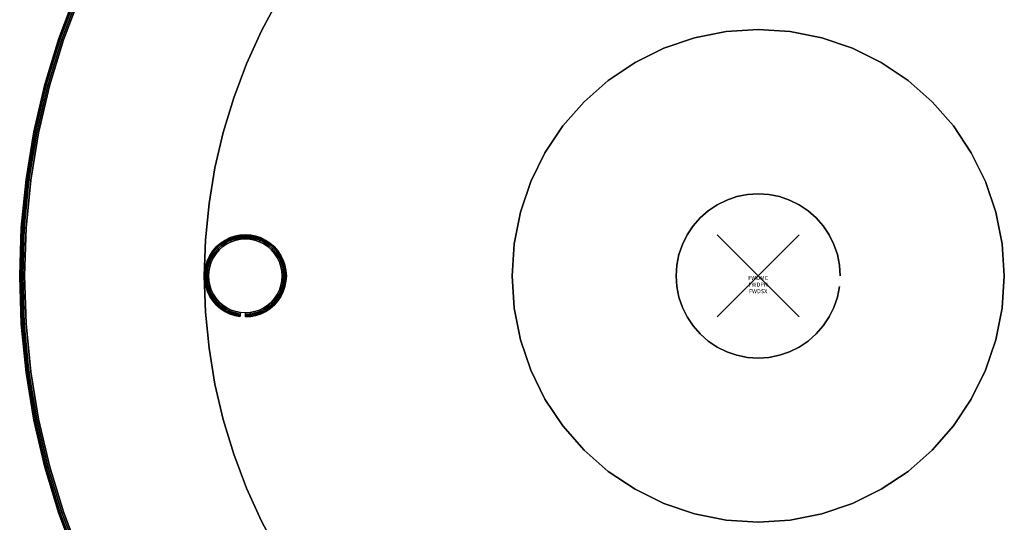
# Model space of a CAD drawing. Units: inches. Extents: x -18 to 18, y -18 to 18.
# Drawn here: x -18 to 6, y -6 to 6.2 of the extents above; entities that cross this region are included whole.
import ezdxf
from ezdxf.enums import TextEntityAlignment as Align

# ---------------------------------------------------------------- set-up
doc = ezdxf.new("R2010")
doc.units = ezdxf.units.IN
doc.header["$MEASUREMENT"] = 0
doc.header["$PDMODE"] = 3
doc.header["$PDSIZE"] = 1
for name, color, linetype in [('A-FURN-3-ATT', 7, 'Continuous'), ('A-FURN-3-NODE', 7, 'Continuous'), ('A-FURN-3-TABLE-LEG-GLIDE', 253, 'Continuous'), ('A-FURN-3-TABLE-LEG-MAIN', 253, 'Continuous'), ('A-FURN-3-TABLE-LEG-MAIN-SUPPORT', 253, 'Continuous'), ('A-FURN-3-TABLE-SURFACE-BOTTOM', 255, 'Continuous'), ('A-FURN-3-TABLE-SURFACE-EDGE', 255, 'Continuous'), ('A-FURN-3-TABLE-SURFACE-TOP-HPL_TFL', 255, 'Continuous')]:
    doc.layers.add(name, color=color, linetype=linetype)
doc.styles.get("Standard").update_dxf_attribs({"font": 'arial.ttf'})

msp = doc.modelspace()

# ---------------------------------------------------------------- linework, layer by layer
at = {"layer": 'A-FURN-3-NODE'}
msp.add_point((0, 0), dxfattribs=at)
at = {"layer": 'A-FURN-3-TABLE-LEG-GLIDE'}
for points, invisible_edges in [([(-12.05, 0.779), (-11.952, 0.714), (-13.048, 0.714), (-12.95, 0.779)], 10), ([(-12.156, 0.831), (-12.05, 0.779), (-12.95, 0.779), (-12.844, 0.831)], 10), ([(-12.267, 0.869), (-12.156, 0.831), (-12.844, 0.831), (-12.733, 0.869)], 10), ([(-12.383, 0.892), (-12.267, 0.869), (-12.733, 0.869), (-12.617, 0.892)], 10), ([(-12.5, 0.9), (-12.383, 0.892), (-12.617, 0.892), (-12.5, 0.9)], 2), ([(-11.786, 0.548), (-11.721, 0.45), (-13.279, 0.45), (-13.214, 0.548)], 10), ([(-11.864, 0.636), (-11.786, 0.548), (-13.214, 0.548), (-13.136, 0.636)], 10), ([(-11.952, 0.714), (-11.864, 0.636), (-13.136, 0.636), (-13.048, 0.714)], 10), ([(-11.669, 0.344), (-11.631, 0.233), (-13.369, 0.233), (-13.331, 0.344)], 10), ([(-11.721, 0.45), (-11.669, 0.344), (-13.331, 0.344), (-13.279, 0.45)], 10), ([(-11.608, 0.117), (-11.6, 0), (-13.4, 0), (-13.392, 0.117)], 10), ([(-11.6, 0), (-11.608, -0.117), (-13.392, -0.117), (-13.4, 0)], 10), ([(-11.631, 0.233), (-11.608, 0.117), (-13.392, 0.117), (-13.369, 0.233)], 10), ([(-11.608, -0.117), (-11.631, -0.233), (-13.369, -0.233), (-13.392, -0.117)], 10), ([(-11.631, -0.233), (-11.669, -0.344), (-13.331, -0.344), (-13.369, -0.233)], 10), ([(-11.669, -0.344), (-11.721, -0.45), (-13.279, -0.45), (-13.331, -0.344)], 10), ([(-11.721, -0.45), (-11.786, -0.548), (-13.214, -0.548), (-13.279, -0.45)], 10), ([(-11.786, -0.548), (-11.864, -0.636), (-13.136, -0.636), (-13.214, -0.548)], 10), ([(-11.864, -0.636), (-11.952, -0.714), (-13.048, -0.714), (-13.136, -0.636)], 10), ([(-11.952, -0.714), (-12.05, -0.779), (-12.95, -0.779), (-13.048, -0.714)], 10), ([(-12.05, -0.779), (-12.156, -0.831), (-12.844, -0.831), (-12.95, -0.779)], 10), ([(-12.156, -0.831), (-12.267, -0.869), (-12.733, -0.869), (-12.844, -0.831)], 10), ([(-12.267, -0.869), (-12.383, -0.892), (-12.617, -0.892), (-12.733, -0.869)], 10), ([(-12.383, -0.892), (-12.5, -0.9), (-12.5, -0.9), (-12.617, -0.892)], 8)]:
    msp.add_3dface(points, dxfattribs=dict(at, invisible_edges=invisible_edges))
at = {"layer": 'A-FURN-3-TABLE-LEG-MAIN'}
for points, invisible_edges in [([(12.108, 5.971, 0.209), (-12.108, 5.971, 0.209), (-11.691, 6.75, 0.209), (11.691, 6.75, 0.209)], 5), ([(-11.691, 6.75, 0.584), (-12.108, 5.971, 0.584), (12.108, 5.971, 0.584), (11.691, 6.75, 0.584)], 10), ([(12.472, 5.166, 0.209), (-12.472, 5.166, 0.209), (-12.108, 5.971, 0.209), (12.108, 5.971, 0.209)], 5), ([(-12.108, 5.971, 0.584), (-12.472, 5.166, 0.584), (12.472, 5.166, 0.584), (12.108, 5.971, 0.584)], 10), ([(12.784, 4.339, 0.209), (-12.784, 4.339, 0.209), (-12.472, 5.166, 0.209), (12.472, 5.166, 0.209)], 5), ([(-12.472, 5.166, 0.584), (-12.784, 4.339, 0.584), (12.784, 4.339, 0.584), (12.472, 5.166, 0.584)], 10), ([(13.04, 3.494, 0.209), (-13.04, 3.494, 0.209), (-12.784, 4.339, 0.209), (12.784, 4.339, 0.209)], 5), ([(-12.784, 4.339, 0.584), (-13.04, 3.494, 0.584), (13.04, 3.494, 0.584), (12.784, 4.339, 0.584)], 10), ([(13.241, 2.634, 0.209), (-13.241, 2.634, 0.209), (-13.04, 3.494, 0.209), (13.04, 3.494, 0.209)], 5), ([(-13.04, 3.494, 0.584), (-13.241, 2.634, 0.584), (13.241, 2.634, 0.584), (13.04, 3.494, 0.584)], 10), ([(13.385, 1.762, 0.209), (-13.385, 1.762, 0.209), (-13.241, 2.634, 0.209), (13.241, 2.634, 0.209)], 5), ([(-13.241, 2.634, 0.584), (-13.385, 1.762, 0.584), (13.385, 1.762, 0.584), (13.241, 2.634, 0.584)], 10), ([(13.471, 0.883, 0.209), (-13.471, 0.883, 0.209), (-13.385, 1.762, 0.209), (13.385, 1.762, 0.209)], 5), ([(-13.385, 1.762, 0.584), (-13.471, 0.883, 0.584), (13.471, 0.883, 0.584), (13.385, 1.762, 0.584)], 10), ([(13.5, 0, 0.209), (-13.5, 0, 0.209), (-13.471, 0.883, 0.209), (13.471, 0.883, 0.209)], 5), ([(-13.471, 0.883, 0.584), (-13.5, 0, 0.584), (13.5, 0, 0.584), (13.471, 0.883, 0.584)], 10), ([(13.471, -0.883, 0.209), (-13.471, -0.883, 0.209), (-13.5, 0, 0.209), (13.5, 0, 0.209)], 5), ([(-13.5, 0, 0.584), (-13.471, -0.883, 0.584), (13.471, -0.883, 0.584), (13.5, 0, 0.584)], 10), ([(13.385, -1.762, 0.209), (-13.385, -1.762, 0.209), (-13.471, -0.883, 0.209), (13.471, -0.883, 0.209)], 5), ([(-13.471, -0.883, 0.584), (-13.385, -1.762, 0.584), (13.385, -1.762, 0.584), (13.471, -0.883, 0.584)], 10), ([(13.241, -2.634, 0.209), (-13.241, -2.634, 0.209), (-13.385, -1.762, 0.209), (13.385, -1.762, 0.209)], 5), ([(-13.385, -1.762, 0.584), (-13.241, -2.634, 0.584), (13.241, -2.634, 0.584), (13.385, -1.762, 0.584)], 10), ([(13.04, -3.494, 0.209), (-13.04, -3.494, 0.209), (-13.241, -2.634, 0.209), (13.241, -2.634, 0.209)], 5), ([(-13.241, -2.634, 0.584), (-13.04, -3.494, 0.584), (13.04, -3.494, 0.584), (13.241, -2.634, 0.584)], 10), ([(12.784, -4.339, 0.209), (-12.784, -4.339, 0.209), (-13.04, -3.494, 0.209), (13.04, -3.494, 0.209)], 5), ([(-13.04, -3.494, 0.584), (-12.784, -4.339, 0.584), (12.784, -4.339, 0.584), (13.04, -3.494, 0.584)], 10), ([(12.472, -5.166, 0.209), (-12.472, -5.166, 0.209), (-12.784, -4.339, 0.209), (12.784, -4.339, 0.209)], 5), ([(-12.784, -4.339, 0.584), (-12.472, -5.166, 0.584), (12.472, -5.166, 0.584), (12.784, -4.339, 0.584)], 10), ([(12.108, -5.971, 0.209), (-12.108, -5.971, 0.209), (-12.472, -5.166, 0.209), (12.472, -5.166, 0.209)], 5), ([(-12.472, -5.166, 0.584), (-12.108, -5.971, 0.584), (12.108, -5.971, 0.584), (12.472, -5.166, 0.584)], 10), ([(11.691, -6.75, 0.209), (-11.691, -6.75, 0.209), (-12.108, -5.971, 0.209), (12.108, -5.971, 0.209)], 5), ([(-12.108, -5.971, 0.584), (-11.691, -6.75, 0.584), (11.691, -6.75, 0.584), (12.108, -5.971, 0.584)], 10)]:
    msp.add_3dface(points, dxfattribs=dict(at, invisible_edges=invisible_edges))
at = {"layer": 'A-FURN-3-TABLE-LEG-MAIN-SUPPORT'}
for points, invisible_edges in [([(2.296, 5.543, 18.669), (-2.296, 5.543, 18.669), (-1.553, 5.796, 18.669), (1.553, 5.796, 18.669)], 5), ([(-1.553, 5.796, 18.919), (-2.296, 5.543, 18.919), (2.296, 5.543, 18.919), (1.553, 5.796, 18.919)], 10), ([(1.553, 5.796, 18.669), (-1.553, 5.796, 18.669), (-0.783, 5.949, 18.669), (0.783, 5.949, 18.669)], 5), ([(-0.783, 5.949, 18.919), (-1.553, 5.796, 18.919), (1.553, 5.796, 18.919), (0.783, 5.949, 18.919)], 10), ([(0.783, 5.949, 18.669), (-0.783, 5.949, 18.669), (0, 6, 18.669)], 1), ([(0, 6, 18.919), (-0.783, 5.949, 18.919), (0.783, 5.949, 18.919), (0, 6, 18.919)], 2), ([(3, 5.196, 18.669), (-3, 5.196, 18.669), (-2.296, 5.543, 18.669), (2.296, 5.543, 18.669)], 5), ([(-2.296, 5.543, 18.919), (-3, 5.196, 18.919), (3, 5.196, 18.919), (2.296, 5.543, 18.919)], 10), ([(3.653, 4.76, 18.669), (-3.653, 4.76, 18.669), (-3, 5.196, 18.669), (3, 5.196, 18.669)], 5), ([(-3, 5.196, 18.919), (-3.653, 4.76, 18.919), (3.653, 4.76, 18.919), (3, 5.196, 18.919)], 10), ([(4.243, 4.243, 18.669), (-4.243, 4.243, 18.669), (-3.653, 4.76, 18.669), (3.653, 4.76, 18.669)], 5), ([(-3.653, 4.76, 18.919), (-4.243, 4.243, 18.919), (4.243, 4.243, 18.919), (3.653, 4.76, 18.919)], 10), ([(4.76, 3.653, 18.669), (-4.76, 3.653, 18.669), (-4.243, 4.243, 18.669), (4.243, 4.243, 18.669)], 5), ([(-4.243, 4.243, 18.919), (-4.76, 3.653, 18.919), (4.76, 3.653, 18.919), (4.243, 4.243, 18.919)], 10), ([(5.196, 3, 18.669), (-5.196, 3, 18.669), (-4.76, 3.653, 18.669), (4.76, 3.653, 18.669)], 5), ([(-4.76, 3.653, 18.919), (-5.196, 3, 18.919), (5.196, 3, 18.919), (4.76, 3.653, 18.919)], 10), ([(5.543, 2.296, 18.669), (-5.543, 2.296, 18.669), (-5.196, 3, 18.669), (5.196, 3, 18.669)], 5), ([(-5.196, 3, 18.919), (-5.543, 2.296, 18.919), (5.543, 2.296, 18.919), (5.196, 3, 18.919)], 10), ([(5.796, 1.553, 18.669), (-5.796, 1.553, 18.669), (-5.543, 2.296, 18.669), (5.543, 2.296, 18.669)], 5), ([(-5.543, 2.296, 18.919), (-5.796, 1.553, 18.919), (5.796, 1.553, 18.919), (5.543, 2.296, 18.919)], 10), ([(5.949, 0.783, 18.669), (-5.949, 0.783, 18.669), (-5.796, 1.553, 18.669), (5.796, 1.553, 18.669)], 5), ([(-5.796, 1.553, 18.919), (-5.949, 0.783, 18.919), (5.949, 0.783, 18.919), (5.796, 1.553, 18.919)], 10), ([(6, 0, 18.669), (-6, 0, 18.669), (-5.949, 0.783, 18.669), (5.949, 0.783, 18.669)], 5), ([(-5.949, 0.783, 18.919), (-6, 0, 18.919), (6, 0, 18.919), (5.949, 0.783, 18.919)], 10), ([(5.949, -0.783, 18.669), (-5.949, -0.783, 18.669), (-6, 0, 18.669), (6, 0, 18.669)], 5), ([(-6, 0, 18.919), (-5.949, -0.783, 18.919), (5.949, -0.783, 18.919), (6, 0, 18.919)], 10), ([(5.796, -1.553, 18.669), (-5.796, -1.553, 18.669), (-5.949, -0.783, 18.669), (5.949, -0.783, 18.669)], 5), ([(-5.949, -0.783, 18.919), (-5.796, -1.553, 18.919), (5.796, -1.553, 18.919), (5.949, -0.783, 18.919)], 10), ([(5.543, -2.296, 18.669), (-5.543, -2.296, 18.669), (-5.796, -1.553, 18.669), (5.796, -1.553, 18.669)], 5), ([(-5.796, -1.553, 18.919), (-5.543, -2.296, 18.919), (5.543, -2.296, 18.919), (5.796, -1.553, 18.919)], 10), ([(5.196, -3, 18.669), (-5.196, -3, 18.669), (-5.543, -2.296, 18.669), (5.543, -2.296, 18.669)], 5), ([(-5.543, -2.296, 18.919), (-5.196, -3, 18.919), (5.196, -3, 18.919), (5.543, -2.296, 18.919)], 10), ([(4.76, -3.653, 18.669), (-4.76, -3.653, 18.669), (-5.196, -3, 18.669), (5.196, -3, 18.669)], 5), ([(-5.196, -3, 18.919), (-4.76, -3.653, 18.919), (4.76, -3.653, 18.919), (5.196, -3, 18.919)], 10), ([(4.243, -4.243, 18.669), (-4.243, -4.243, 18.669), (-4.76, -3.653, 18.669), (4.76, -3.653, 18.669)], 5), ([(-4.76, -3.653, 18.919), (-4.243, -4.243, 18.919), (4.243, -4.243, 18.919), (4.76, -3.653, 18.919)], 10), ([(3.653, -4.76, 18.669), (-3.653, -4.76, 18.669), (-4.243, -4.243, 18.669), (4.243, -4.243, 18.669)], 5), ([(-4.243, -4.243, 18.919), (-3.653, -4.76, 18.919), (3.653, -4.76, 18.919), (4.243, -4.243, 18.919)], 10), ([(3, -5.196, 18.669), (-3, -5.196, 18.669), (-3.653, -4.76, 18.669), (3.653, -4.76, 18.669)], 5), ([(-3.653, -4.76, 18.919), (-3, -5.196, 18.919), (3, -5.196, 18.919), (3.653, -4.76, 18.919)], 10), ([(2.296, -5.543, 18.669), (-2.296, -5.543, 18.669), (-3, -5.196, 18.669), (3, -5.196, 18.669)], 5), ([(-3, -5.196, 18.919), (-2.296, -5.543, 18.919), (2.296, -5.543, 18.919), (3, -5.196, 18.919)], 10), ([(1.553, -5.796, 18.669), (-1.553, -5.796, 18.669), (-2.296, -5.543, 18.669), (2.296, -5.543, 18.669)], 5), ([(-2.296, -5.543, 18.919), (-1.553, -5.796, 18.919), (1.553, -5.796, 18.919), (2.296, -5.543, 18.919)], 10), ([(0.783, -5.949, 18.669), (-0.783, -5.949, 18.669), (-1.553, -5.796, 18.669), (1.553, -5.796, 18.669)], 5), ([(-1.553, -5.796, 18.919), (-0.783, -5.949, 18.919), (0.783, -5.949, 18.919), (1.553, -5.796, 18.919)], 10), ([(0, -6, 18.669), (0, -6, 18.669), (-0.783, -5.949, 18.669), (0.783, -5.949, 18.669)], 4), ([(-0.783, -5.949, 18.919), (0, -6, 18.919), (0, -6, 18.919), (0.783, -5.949, 18.919)], 8)]:
    msp.add_3dface(points, dxfattribs=dict(at, invisible_edges=invisible_edges))
at = {"layer": 'A-FURN-3-TABLE-SURFACE-BOTTOM', "invisible_edges": 5}
for points in [[(16.933, 5.748, 18.919), (-16.933, 5.748, 18.919), (-16.521, 6.843, 18.919), (16.521, 6.843, 18.919)], [(17.273, 4.628, 18.919), (-17.273, 4.628, 18.919), (-16.933, 5.748, 18.919), (16.933, 5.748, 18.919)], [(17.538, 3.489, 18.919), (-17.538, 3.489, 18.919), (-17.273, 4.628, 18.919), (17.273, 4.628, 18.919)], [(17.729, 2.334, 18.919), (-17.729, 2.334, 18.919), (-17.538, 3.489, 18.919), (17.538, 3.489, 18.919)], [(17.844, 1.17, 18.919), (-17.844, 1.17, 18.919), (-17.729, 2.334, 18.919), (17.729, 2.334, 18.919)], [(17.882, 0, 18.919), (-17.882, 0, 18.919), (-17.844, 1.17, 18.919), (17.844, 1.17, 18.919)], [(17.844, -1.17, 18.919), (-17.844, -1.17, 18.919), (-17.882, 0, 18.919), (17.882, 0, 18.919)], [(17.729, -2.334, 18.919), (-17.729, -2.334, 18.919), (-17.844, -1.17, 18.919), (17.844, -1.17, 18.919)], [(17.538, -3.489, 18.919), (-17.538, -3.489, 18.919), (-17.729, -2.334, 18.919), (17.729, -2.334, 18.919)], [(17.273, -4.628, 18.919), (-17.273, -4.628, 18.919), (-17.538, -3.489, 18.919), (17.538, -3.489, 18.919)], [(16.933, -5.748, 18.919), (-16.933, -5.748, 18.919), (-17.273, -4.628, 18.919), (17.273, -4.628, 18.919)], [(16.521, -6.843, 18.919), (-16.521, -6.843, 18.919), (-16.933, -5.748, 18.919), (16.933, -5.748, 18.919)]]:
    msp.add_3dface(points, dxfattribs=at)
at = {"layer": 'A-FURN-3-TABLE-SURFACE-TOP-HPL_TFL', "invisible_edges": 10}
for points in [[(-16.521, 6.843, 19.919), (-16.933, 5.748, 19.919), (16.933, 5.748, 19.919), (16.521, 6.843, 19.919)], [(-16.933, 5.748, 19.919), (-17.273, 4.628, 19.919), (17.273, 4.628, 19.919), (16.933, 5.748, 19.919)], [(-17.273, 4.628, 19.919), (-17.538, 3.489, 19.919), (17.538, 3.489, 19.919), (17.273, 4.628, 19.919)], [(-17.538, 3.489, 19.919), (-17.729, 2.334, 19.919), (17.729, 2.334, 19.919), (17.538, 3.489, 19.919)], [(-17.729, 2.334, 19.919), (-17.844, 1.17, 19.919), (17.844, 1.17, 19.919), (17.729, 2.334, 19.919)], [(-17.844, 1.17, 19.919), (-17.882, 0, 19.919), (17.882, 0, 19.919), (17.844, 1.17, 19.919)], [(-17.882, 0, 19.919), (-17.844, -1.17, 19.919), (17.844, -1.17, 19.919), (17.882, 0, 19.919)], [(-17.844, -1.17, 19.919), (-17.729, -2.334, 19.919), (17.729, -2.334, 19.919), (17.844, -1.17, 19.919)], [(-17.729, -2.334, 19.919), (-17.538, -3.489, 19.919), (17.538, -3.489, 19.919), (17.729, -2.334, 19.919)], [(-17.538, -3.489, 19.919), (-17.273, -4.628, 19.919), (17.273, -4.628, 19.919), (17.538, -3.489, 19.919)], [(-17.273, -4.628, 19.919), (-16.933, -5.748, 19.919), (16.933, -5.748, 19.919), (17.273, -4.628, 19.919)], [(-16.933, -5.748, 19.919), (-16.521, -6.843, 19.919), (16.521, -6.843, 19.919), (16.933, -5.748, 19.919)]]:
    msp.add_3dface(points, dxfattribs=at)

# ---------------------------------------------------------------- texts
at = {"layer": 'A-FURN-3-ATT', "flags": 1}
for tag, text, p in [('FWDMC', 'FFA', (0, 0)), ('FWDPN', 'PBRD3686', (0, -0.161)), ('FWDSX', 'TFL TOP', (0, -0.321))]:
    msp.add_attdef(tag, text=text, height=0.1, dxfattribs=at).set_placement(p, align=Align.TOP_CENTER)

# ---------------------------------------------------------------- meshes
at = {"layer": 'A-FURN-3-TABLE-LEG-GLIDE'}
mesh = msp.add_polymesh((48, 6), dxfattribs=dict(at, m_close=True))
for k, corner in enumerate([(-12.5, -1, 0.209), (-12.5, -1, 0.1), (-12.5, -0.992, 0.062), (-12.5, -0.971, 0.029), (-12.5, -0.938, 0.008), (-12.5, -0.9), (-12.369, -0.991, 0.209), (-12.369, -0.991, 0.1), (-12.37, -0.984, 0.062), (-12.373, -0.962, 0.029), (-12.378, -0.93, 0.008), (-12.383, -0.892), (-12.241, -0.966, 0.209), (-12.241, -0.966, 0.1), (-12.243, -0.959, 0.062), (-12.249, -0.938, 0.029), (-12.257, -0.906, 0.008), (-12.267, -0.869), (-12.117, -0.924, 0.209), (-12.117, -0.924, 0.1), (-12.12, -0.917, 0.062), (-12.129, -0.897, 0.029), (-12.141, -0.867, 0.008), (-12.156, -0.831), (-12, -0.866, 0.209), (-12, -0.866, 0.1), (-12.004, -0.859, 0.062), (-12.015, -0.841, 0.029), (-12.031, -0.813, 0.008), (-12.05, -0.779), (-11.891, -0.793, 0.209), (-11.891, -0.793, 0.1), (-11.896, -0.787, 0.062), (-11.909, -0.77, 0.029), (-11.929, -0.744, 0.008), (-11.952, -0.714), (-11.793, -0.707, 0.209), (-11.793, -0.707, 0.1), (-11.798, -0.702, 0.062), (-11.814, -0.686, 0.029), (-11.837, -0.663, 0.008), (-11.864, -0.636), (-11.707, -0.609, 0.209), (-11.707, -0.609, 0.1), (-11.713, -0.604, 0.062), (-11.73, -0.591, 0.029), (-11.756, -0.571, 0.008), (-11.786, -0.548), (-11.634, -0.5, 0.209), (-11.634, -0.5, 0.1), (-11.641, -0.496, 0.062), (-11.659, -0.485, 0.029), (-11.687, -0.469, 0.008), (-11.721, -0.45), (-11.576, -0.383, 0.209), (-11.576, -0.383, 0.1), (-11.583, -0.38, 0.062), (-11.603, -0.371, 0.029), (-11.633, -0.359, 0.008), (-11.669, -0.344), (-11.534, -0.259, 0.209), (-11.534, -0.259, 0.1), (-11.541, -0.257, 0.062), (-11.562, -0.251, 0.029), (-11.594, -0.243, 0.008), (-11.631, -0.233), (-11.509, -0.131, 0.209), (-11.509, -0.131, 0.1), (-11.516, -0.13, 0.062), (-11.538, -0.127, 0.029), (-11.57, -0.122, 0.008), (-11.608, -0.117), (-11.5, 0, 0.209), (-11.5, 0, 0.1), (-11.508, 0, 0.062), (-11.529, 0, 0.029), (-11.562, 0, 0.008), (-11.6, 0), (-11.509, 0.131, 0.209), (-11.509, 0.131, 0.1), (-11.516, 0.13, 0.062), (-11.538, 0.127, 0.029), (-11.57, 0.122, 0.008), (-11.608, 0.117), (-11.534, 0.259, 0.209), (-11.534, 0.259, 0.1), (-11.541, 0.257, 0.062), (-11.562, 0.251, 0.029), (-11.594, 0.243, 0.008), (-11.631, 0.233), (-11.576, 0.383, 0.209), (-11.576, 0.383, 0.1), (-11.583, 0.38, 0.062), (-11.603, 0.371, 0.029), (-11.633, 0.359, 0.008), (-11.669, 0.344), (-11.634, 0.5, 0.209), (-11.634, 0.5, 0.1), (-11.641, 0.496, 0.062), (-11.659, 0.485, 0.029), (-11.687, 0.469, 0.008), (-11.721, 0.45), (-11.707, 0.609, 0.209), (-11.707, 0.609, 0.1), (-11.713, 0.604, 0.062), (-11.73, 0.591, 0.029), (-11.756, 0.571, 0.008), (-11.786, 0.548), (-11.793, 0.707, 0.209), (-11.793, 0.707, 0.1), (-11.798, 0.702, 0.062), (-11.814, 0.686, 0.029), (-11.837, 0.663, 0.008), (-11.864, 0.636), (-11.891, 0.793, 0.209), (-11.891, 0.793, 0.1), (-11.896, 0.787, 0.062), (-11.909, 0.77, 0.029), (-11.929, 0.744, 0.008), (-11.952, 0.714), (-12, 0.866, 0.209), (-12, 0.866, 0.1), (-12.004, 0.859, 0.062), (-12.015, 0.841, 0.029), (-12.031, 0.813, 0.008), (-12.05, 0.779), (-12.117, 0.924, 0.209), (-12.117, 0.924, 0.1), (-12.12, 0.917, 0.062), (-12.129, 0.897, 0.029), (-12.141, 0.867, 0.008), (-12.156, 0.831), (-12.241, 0.966, 0.209), (-12.241, 0.966, 0.1), (-12.243, 0.959, 0.062), (-12.249, 0.938, 0.029), (-12.257, 0.906, 0.008), (-12.267, 0.869), (-12.369, 0.991, 0.209), (-12.369, 0.991, 0.1), (-12.37, 0.984, 0.062), (-12.373, 0.962, 0.029), (-12.378, 0.93, 0.008), (-12.383, 0.892), (-12.5, 1, 0.209), (-12.5, 1, 0.1), (-12.5, 0.992, 0.062), (-12.5, 0.971, 0.029), (-12.5, 0.938, 0.008), (-12.5, 0.9), (-12.631, 0.991, 0.209), (-12.631, 0.991, 0.1), (-12.63, 0.984, 0.062), (-12.627, 0.962, 0.029), (-12.622, 0.93, 0.008), (-12.617, 0.892), (-12.759, 0.966, 0.209), (-12.759, 0.966, 0.1), (-12.757, 0.959, 0.062), (-12.751, 0.938, 0.029), (-12.743, 0.906, 0.008), (-12.733, 0.869), (-12.883, 0.924, 0.209), (-12.883, 0.924, 0.1), (-12.88, 0.917, 0.062), (-12.871, 0.897, 0.029), (-12.859, 0.867, 0.008), (-12.844, 0.831), (-13, 0.866, 0.209), (-13, 0.866, 0.1), (-12.996, 0.859, 0.062), (-12.985, 0.841, 0.029), (-12.969, 0.813, 0.008), (-12.95, 0.779), (-13.109, 0.793, 0.209), (-13.109, 0.793, 0.1), (-13.104, 0.787, 0.062), (-13.091, 0.77, 0.029), (-13.071, 0.744, 0.008), (-13.048, 0.714), (-13.207, 0.707, 0.209), (-13.207, 0.707, 0.1), (-13.202, 0.702, 0.062), (-13.186, 0.686, 0.029), (-13.163, 0.663, 0.008), (-13.136, 0.636), (-13.293, 0.609, 0.209), (-13.293, 0.609, 0.1), (-13.287, 0.604, 0.062), (-13.27, 0.591, 0.029), (-13.244, 0.571, 0.008), (-13.214, 0.548), (-13.366, 0.5, 0.209), (-13.366, 0.5, 0.1), (-13.359, 0.496, 0.062), (-13.341, 0.485, 0.029), (-13.313, 0.469, 0.008), (-13.279, 0.45), (-13.424, 0.383, 0.209), (-13.424, 0.383, 0.1), (-13.417, 0.38, 0.062), (-13.397, 0.371, 0.029), (-13.367, 0.359, 0.008), (-13.331, 0.344), (-13.466, 0.259, 0.209), (-13.466, 0.259, 0.1), (-13.459, 0.257, 0.062), (-13.438, 0.251, 0.029), (-13.406, 0.243, 0.008), (-13.369, 0.233), (-13.491, 0.131, 0.209), (-13.491, 0.131, 0.1), (-13.484, 0.13, 0.062), (-13.462, 0.127, 0.029), (-13.43, 0.122, 0.008), (-13.392, 0.117), (-13.5, 0, 0.209), (-13.5, 0, 0.1), (-13.492, 0, 0.062), (-13.471, 0, 0.029), (-13.438, 0, 0.008), (-13.4, 0), (-13.491, -0.131, 0.209), (-13.491, -0.131, 0.1), (-13.484, -0.13, 0.062), (-13.462, -0.127, 0.029), (-13.43, -0.122, 0.008), (-13.392, -0.117), (-13.466, -0.259, 0.209), (-13.466, -0.259, 0.1), (-13.459, -0.257, 0.062), (-13.438, -0.251, 0.029), (-13.406, -0.243, 0.008), (-13.369, -0.233), (-13.424, -0.383, 0.209), (-13.424, -0.383, 0.1), (-13.417, -0.38, 0.062), (-13.397, -0.371, 0.029), (-13.367, -0.359, 0.008), (-13.331, -0.344), (-13.366, -0.5, 0.209), (-13.366, -0.5, 0.1), (-13.359, -0.496, 0.062), (-13.341, -0.485, 0.029), (-13.313, -0.469, 0.008), (-13.279, -0.45), (-13.293, -0.609, 0.209), (-13.293, -0.609, 0.1), (-13.287, -0.604, 0.062), (-13.27, -0.591, 0.029), (-13.244, -0.571, 0.008), (-13.214, -0.548), (-13.207, -0.707, 0.209), (-13.207, -0.707, 0.1), (-13.202, -0.702, 0.062), (-13.186, -0.686, 0.029), (-13.163, -0.663, 0.008), (-13.136, -0.636), (-13.109, -0.793, 0.209), (-13.109, -0.793, 0.1), (-13.104, -0.787, 0.062), (-13.091, -0.77, 0.029), (-13.071, -0.744, 0.008), (-13.048, -0.714), (-13, -0.866, 0.209), (-13, -0.866, 0.1), (-12.996, -0.859, 0.062), (-12.985, -0.841, 0.029), (-12.969, -0.813, 0.008), (-12.95, -0.779), (-12.883, -0.924, 0.209), (-12.883, -0.924, 0.1), (-12.88, -0.917, 0.062), (-12.871, -0.897, 0.029), (-12.859, -0.867, 0.008), (-12.844, -0.831), (-12.759, -0.966, 0.209), (-12.759, -0.966, 0.1), (-12.757, -0.959, 0.062), (-12.751, -0.938, 0.029), (-12.743, -0.906, 0.008), (-12.733, -0.869), (-12.631, -0.991, 0.209), (-12.631, -0.991, 0.1), (-12.63, -0.984, 0.062), (-12.627, -0.962, 0.029), (-12.622, -0.93, 0.008), (-12.617, -0.892)]):
    mesh.set_mesh_vertex(divmod(k, 6), corner)
at = {"layer": 'A-FURN-3-TABLE-LEG-MAIN'}
mesh = msp.add_polymesh((2, 48), dxfattribs=dict(at, n_close=True))
for k, corner in enumerate([(2, 0, 0.584), (1.983, 0.261, 0.584), (1.932, 0.518, 0.584), (1.848, 0.765, 0.584), (1.732, 1, 0.584), (1.587, 1.218, 0.584), (1.414, 1.414, 0.584), (1.218, 1.587, 0.584), (1, 1.732, 0.584), (0.765, 1.848, 0.584), (0.518, 1.932, 0.584), (0.261, 1.983, 0.584), (0, 2, 0.584), (-0.261, 1.983, 0.584), (-0.518, 1.932, 0.584), (-0.765, 1.848, 0.584), (-1, 1.732, 0.584), (-1.218, 1.587, 0.584), (-1.414, 1.414, 0.584), (-1.587, 1.218, 0.584), (-1.732, 1, 0.584), (-1.848, 0.765, 0.584), (-1.932, 0.518, 0.584), (-1.983, 0.261, 0.584), (-2, 0, 0.584), (-1.983, -0.261, 0.584), (-1.932, -0.518, 0.584), (-1.848, -0.765, 0.584), (-1.732, -1, 0.584), (-1.587, -1.218, 0.584), (-1.414, -1.414, 0.584), (-1.218, -1.587, 0.584), (-1, -1.732, 0.584), (-0.765, -1.848, 0.584), (-0.518, -1.932, 0.584), (-0.261, -1.983, 0.584), (0, -2, 0.584), (0.261, -1.983, 0.584), (0.518, -1.932, 0.584), (0.765, -1.848, 0.584), (1, -1.732, 0.584), (1.218, -1.587, 0.584), (1.414, -1.414, 0.584), (1.587, -1.218, 0.584), (1.732, -1, 0.584), (1.848, -0.765, 0.584), (1.932, -0.518, 0.584), (1.983, -0.261, 0.584), (2, 0, 18.669), (1.983, 0.261, 18.669), (1.932, 0.518, 18.669), (1.848, 0.765, 18.669), (1.732, 1, 18.669), (1.587, 1.218, 18.669), (1.414, 1.414, 18.669), (1.218, 1.587, 18.669), (1, 1.732, 18.669), (0.765, 1.848, 18.669), (0.518, 1.932, 18.669), (0.261, 1.983, 18.669), (0, 2, 18.669), (-0.261, 1.983, 18.669), (-0.518, 1.932, 18.669), (-0.765, 1.848, 18.669), (-1, 1.732, 18.669), (-1.218, 1.587, 18.669), (-1.414, 1.414, 18.669), (-1.587, 1.218, 18.669), (-1.732, 1, 18.669), (-1.848, 0.765, 18.669), (-1.932, 0.518, 18.669), (-1.983, 0.261, 18.669), (-2, 0, 18.669), (-1.983, -0.261, 18.669), (-1.932, -0.518, 18.669), (-1.848, -0.765, 18.669), (-1.732, -1, 18.669), (-1.587, -1.218, 18.669), (-1.414, -1.414, 18.669), (-1.218, -1.587, 18.669), (-1, -1.732, 18.669), (-0.765, -1.848, 18.669), (-0.518, -1.932, 18.669), (-0.261, -1.983, 18.669), (0, -2, 18.669), (0.261, -1.983, 18.669), (0.518, -1.932, 18.669), (0.765, -1.848, 18.669), (1, -1.732, 18.669), (1.218, -1.587, 18.669), (1.414, -1.414, 18.669), (1.587, -1.218, 18.669), (1.732, -1, 18.669), (1.848, -0.765, 18.669), (1.932, -0.518, 18.669), (1.983, -0.261, 18.669)]):
    mesh.set_mesh_vertex(divmod(k, 48), corner)
at = {"layer": 'A-FURN-3-TABLE-LEG-MAIN-SUPPORT'}
mesh = msp.add_polymesh((2, 96), dxfattribs=dict(at, n_close=True))
for k, corner in enumerate([(13.5, 0, 0.209), (13.471, 0.883, 0.209), (13.385, 1.762, 0.209), (13.241, 2.634, 0.209), (13.04, 3.494, 0.209), (12.784, 4.339, 0.209), (12.472, 5.166, 0.209), (12.108, 5.971, 0.209), (11.691, 6.75, 0.209), (11.225, 7.5, 0.209), (10.71, 8.218, 0.209), (10.15, 8.901, 0.209), (9.546, 9.546, 0.209), (8.901, 10.15, 0.209), (8.218, 10.71, 0.209), (7.5, 11.225, 0.209), (6.75, 11.691, 0.209), (5.971, 12.108, 0.209), (5.166, 12.472, 0.209), (4.339, 12.784, 0.209), (3.494, 13.04, 0.209), (2.634, 13.241, 0.209), (1.762, 13.385, 0.209), (0.883, 13.471, 0.209), (0, 13.5, 0.209), (-0.883, 13.471, 0.209), (-1.762, 13.385, 0.209), (-2.634, 13.241, 0.209), (-3.494, 13.04, 0.209), (-4.339, 12.784, 0.209), (-5.166, 12.472, 0.209), (-5.971, 12.108, 0.209), (-6.75, 11.691, 0.209), (-7.5, 11.225, 0.209), (-8.218, 10.71, 0.209), (-8.901, 10.15, 0.209), (-9.546, 9.546, 0.209), (-10.15, 8.901, 0.209), (-10.71, 8.218, 0.209), (-11.225, 7.5, 0.209), (-11.691, 6.75, 0.209), (-12.108, 5.971, 0.209), (-12.472, 5.166, 0.209), (-12.784, 4.339, 0.209), (-13.04, 3.494, 0.209), (-13.241, 2.634, 0.209), (-13.385, 1.762, 0.209), (-13.471, 0.883, 0.209), (-13.5, 0, 0.209), (-13.471, -0.883, 0.209), (-13.385, -1.762, 0.209), (-13.241, -2.634, 0.209), (-13.04, -3.494, 0.209), (-12.784, -4.339, 0.209), (-12.472, -5.166, 0.209), (-12.108, -5.971, 0.209), (-11.691, -6.75, 0.209), (-11.225, -7.5, 0.209), (-10.71, -8.218, 0.209), (-10.15, -8.901, 0.209), (-9.546, -9.546, 0.209), (-8.901, -10.15, 0.209), (-8.218, -10.71, 0.209), (-7.5, -11.225, 0.209), (-6.75, -11.691, 0.209), (-5.971, -12.108, 0.209), (-5.166, -12.472, 0.209), (-4.339, -12.784, 0.209), (-3.494, -13.04, 0.209), (-2.634, -13.241, 0.209), (-1.762, -13.385, 0.209), (-0.883, -13.471, 0.209), (0, -13.5, 0.209), (0.883, -13.471, 0.209), (1.762, -13.385, 0.209), (2.634, -13.241, 0.209), (3.494, -13.04, 0.209), (4.339, -12.784, 0.209), (5.166, -12.472, 0.209), (5.971, -12.108, 0.209), (6.75, -11.691, 0.209), (7.5, -11.225, 0.209), (8.218, -10.71, 0.209), (8.901, -10.15, 0.209), (9.546, -9.546, 0.209), (10.15, -8.901, 0.209), (10.71, -8.218, 0.209), (11.225, -7.5, 0.209), (11.691, -6.75, 0.209), (12.108, -5.971, 0.209), (12.472, -5.166, 0.209), (12.784, -4.339, 0.209), (13.04, -3.494, 0.209), (13.241, -2.634, 0.209), (13.385, -1.762, 0.209), (13.471, -0.883, 0.209), (13.5, 0, 0.584), (13.471, 0.883, 0.584), (13.385, 1.762, 0.584), (13.241, 2.634, 0.584), (13.04, 3.494, 0.584), (12.784, 4.339, 0.584), (12.472, 5.166, 0.584), (12.108, 5.971, 0.584), (11.691, 6.75, 0.584), (11.225, 7.5, 0.584), (10.71, 8.218, 0.584), (10.15, 8.901, 0.584), (9.546, 9.546, 0.584), (8.901, 10.15, 0.584), (8.218, 10.71, 0.584), (7.5, 11.225, 0.584), (6.75, 11.691, 0.584), (5.971, 12.108, 0.584), (5.166, 12.472, 0.584), (4.339, 12.784, 0.584), (3.494, 13.04, 0.584), (2.634, 13.241, 0.584), (1.762, 13.385, 0.584), (0.883, 13.471, 0.584), (0, 13.5, 0.584), (-0.883, 13.471, 0.584), (-1.762, 13.385, 0.584), (-2.634, 13.241, 0.584), (-3.494, 13.04, 0.584), (-4.339, 12.784, 0.584), (-5.166, 12.472, 0.584), (-5.971, 12.108, 0.584), (-6.75, 11.691, 0.584), (-7.5, 11.225, 0.584), (-8.218, 10.71, 0.584), (-8.901, 10.15, 0.584), (-9.546, 9.546, 0.584), (-10.15, 8.901, 0.584), (-10.71, 8.218, 0.584), (-11.225, 7.5, 0.584), (-11.691, 6.75, 0.584), (-12.108, 5.971, 0.584), (-12.472, 5.166, 0.584), (-12.784, 4.339, 0.584), (-13.04, 3.494, 0.584), (-13.241, 2.634, 0.584), (-13.385, 1.762, 0.584), (-13.471, 0.883, 0.584), (-13.5, 0, 0.584), (-13.471, -0.883, 0.584), (-13.385, -1.762, 0.584), (-13.241, -2.634, 0.584), (-13.04, -3.494, 0.584), (-12.784, -4.339, 0.584), (-12.472, -5.166, 0.584), (-12.108, -5.971, 0.584), (-11.691, -6.75, 0.584), (-11.225, -7.5, 0.584), (-10.71, -8.218, 0.584), (-10.15, -8.901, 0.584), (-9.546, -9.546, 0.584), (-8.901, -10.15, 0.584), (-8.218, -10.71, 0.584), (-7.5, -11.225, 0.584), (-6.75, -11.691, 0.584), (-5.971, -12.108, 0.584), (-5.166, -12.472, 0.584), (-4.339, -12.784, 0.584), (-3.494, -13.04, 0.584), (-2.634, -13.241, 0.584), (-1.762, -13.385, 0.584), (-0.883, -13.471, 0.584), (0, -13.5, 0.584), (0.883, -13.471, 0.584), (1.762, -13.385, 0.584), (2.634, -13.241, 0.584), (3.494, -13.04, 0.584), (4.339, -12.784, 0.584), (5.166, -12.472, 0.584), (5.971, -12.108, 0.584), (6.75, -11.691, 0.584), (7.5, -11.225, 0.584), (8.218, -10.71, 0.584), (8.901, -10.15, 0.584), (9.546, -9.546, 0.584), (10.15, -8.901, 0.584), (10.71, -8.218, 0.584), (11.225, -7.5, 0.584), (11.691, -6.75, 0.584), (12.108, -5.971, 0.584), (12.472, -5.166, 0.584), (12.784, -4.339, 0.584), (13.04, -3.494, 0.584), (13.241, -2.634, 0.584), (13.385, -1.762, 0.584), (13.471, -0.883, 0.584)]):
    mesh.set_mesh_vertex(divmod(k, 96), corner)
mesh = msp.add_polymesh((2, 48), dxfattribs=dict(at, n_close=True))
for k, corner in enumerate([(6, 0, 18.669), (5.949, 0.783, 18.669), (5.796, 1.553, 18.669), (5.543, 2.296, 18.669), (5.196, 3, 18.669), (4.76, 3.653, 18.669), (4.243, 4.243, 18.669), (3.653, 4.76, 18.669), (3, 5.196, 18.669), (2.296, 5.543, 18.669), (1.553, 5.796, 18.669), (0.783, 5.949, 18.669), (0, 6, 18.669), (-0.783, 5.949, 18.669), (-1.553, 5.796, 18.669), (-2.296, 5.543, 18.669), (-3, 5.196, 18.669), (-3.653, 4.76, 18.669), (-4.243, 4.243, 18.669), (-4.76, 3.653, 18.669), (-5.196, 3, 18.669), (-5.543, 2.296, 18.669), (-5.796, 1.553, 18.669), (-5.949, 0.783, 18.669), (-6, 0, 18.669), (-5.949, -0.783, 18.669), (-5.796, -1.553, 18.669), (-5.543, -2.296, 18.669), (-5.196, -3, 18.669), (-4.76, -3.653, 18.669), (-4.243, -4.243, 18.669), (-3.653, -4.76, 18.669), (-3, -5.196, 18.669), (-2.296, -5.543, 18.669), (-1.553, -5.796, 18.669), (-0.783, -5.949, 18.669), (0, -6, 18.669), (0.783, -5.949, 18.669), (1.553, -5.796, 18.669), (2.296, -5.543, 18.669), (3, -5.196, 18.669), (3.653, -4.76, 18.669), (4.243, -4.243, 18.669), (4.76, -3.653, 18.669), (5.196, -3, 18.669), (5.543, -2.296, 18.669), (5.796, -1.553, 18.669), (5.949, -0.783, 18.669), (6, 0, 18.919), (5.949, 0.783, 18.919), (5.796, 1.553, 18.919), (5.543, 2.296, 18.919), (5.196, 3, 18.919), (4.76, 3.653, 18.919), (4.243, 4.243, 18.919), (3.653, 4.76, 18.919), (3, 5.196, 18.919), (2.296, 5.543, 18.919), (1.553, 5.796, 18.919), (0.783, 5.949, 18.919), (0, 6, 18.919), (-0.783, 5.949, 18.919), (-1.553, 5.796, 18.919), (-2.296, 5.543, 18.919), (-3, 5.196, 18.919), (-3.653, 4.76, 18.919), (-4.243, 4.243, 18.919), (-4.76, 3.653, 18.919), (-5.196, 3, 18.919), (-5.543, 2.296, 18.919), (-5.796, 1.553, 18.919), (-5.949, 0.783, 18.919), (-6, 0, 18.919), (-5.949, -0.783, 18.919), (-5.796, -1.553, 18.919), (-5.543, -2.296, 18.919), (-5.196, -3, 18.919), (-4.76, -3.653, 18.919), (-4.243, -4.243, 18.919), (-3.653, -4.76, 18.919), (-3, -5.196, 18.919), (-2.296, -5.543, 18.919), (-1.553, -5.796, 18.919), (-0.783, -5.949, 18.919), (0, -6, 18.919), (0.783, -5.949, 18.919), (1.553, -5.796, 18.919), (2.296, -5.543, 18.919), (3, -5.196, 18.919), (3.653, -4.76, 18.919), (4.243, -4.243, 18.919), (4.76, -3.653, 18.919), (5.196, -3, 18.919), (5.543, -2.296, 18.919), (5.796, -1.553, 18.919), (5.949, -0.783, 18.919)]):
    mesh.set_mesh_vertex(divmod(k, 48), corner)
at = {"layer": 'A-FURN-3-TABLE-SURFACE-EDGE'}
mesh = msp.add_polymesh((9, 9), dxfattribs=at)
for k, corner in enumerate([(-15.486, 8.941, 19.919), (-15.525, 8.964, 19.91), (-15.558, 8.983, 19.884), (-15.581, 8.996, 19.846), (-15.588, 9, 19.801), (-15.588, 9, 19.037), (-15.581, 8.996, 18.992), (-15.558, 8.983, 18.954), (-15.525, 8.964, 18.928), (-16.038, 7.909, 19.919), (-16.078, 7.929, 19.91), (-16.113, 7.946, 19.884), (-16.136, 7.957, 19.846), (-16.144, 7.961, 19.801), (-16.144, 7.961, 19.037), (-16.136, 7.957, 18.992), (-16.113, 7.946, 18.954), (-16.078, 7.929, 18.928), (-16.521, 6.843, 19.919), (-16.562, 6.86, 19.91), (-16.598, 6.875, 19.884), (-16.622, 6.885, 19.846), (-16.63, 6.888, 19.801), (-16.63, 6.888, 19.037), (-16.622, 6.885, 18.992), (-16.598, 6.875, 18.954), (-16.562, 6.86, 18.928), (-16.933, 5.748, 19.919), (-16.976, 5.762, 19.91), (-17.012, 5.775, 19.884), (-17.036, 5.783, 19.846), (-17.045, 5.786, 19.801), (-17.045, 5.786, 19.037), (-17.036, 5.783, 18.992), (-17.012, 5.775, 18.954), (-16.976, 5.762, 18.928), (-17.273, 4.628, 19.919), (-17.316, 4.64, 19.91), (-17.353, 4.65, 19.884), (-17.378, 4.656, 19.846), (-17.387, 4.659, 19.801), (-17.387, 4.659, 19.037), (-17.378, 4.656, 18.992), (-17.353, 4.65, 18.954), (-17.316, 4.64, 18.928), (-17.538, 3.489, 19.919), (-17.583, 3.497, 19.91), (-17.62, 3.505, 19.884), (-17.645, 3.51, 19.846), (-17.654, 3.512, 19.801), (-17.654, 3.512, 19.037), (-17.645, 3.51, 18.992), (-17.62, 3.505, 18.954), (-17.583, 3.497, 18.928), (-17.729, 2.334, 19.919), (-17.774, 2.34, 19.91), (-17.812, 2.345, 19.884), (-17.837, 2.348, 19.846), (-17.846, 2.349, 19.801), (-17.846, 2.349, 19.037), (-17.837, 2.348, 18.992), (-17.812, 2.345, 18.954), (-17.774, 2.34, 18.928), (-17.844, 1.17, 19.919), (-17.889, 1.172, 19.91), (-17.927, 1.175, 19.884), (-17.952, 1.177, 19.846), (-17.961, 1.177, 19.801), (-17.961, 1.177, 19.037), (-17.952, 1.177, 18.992), (-17.927, 1.175, 18.954), (-17.889, 1.172, 18.928), (-17.882, 0, 19.919), (-17.927, 0, 19.91), (-17.965, 0, 19.884), (-17.991, 0, 19.846), (-18, 0, 19.801), (-18, 0, 19.037), (-17.991, 0, 18.992), (-17.965, 0, 18.954), (-17.927, 0, 18.928)]):
    mesh.set_mesh_vertex(divmod(k, 9), corner)
mesh = msp.add_polymesh((9, 2), dxfattribs=at)
for k, corner in enumerate([(-15.525, 8.964, 18.928), (-15.486, 8.941, 18.919), (-16.078, 7.929, 18.928), (-16.038, 7.909, 18.919), (-16.562, 6.86, 18.928), (-16.521, 6.843, 18.919), (-16.976, 5.762, 18.928), (-16.933, 5.748, 18.919), (-17.316, 4.64, 18.928), (-17.273, 4.628, 18.919), (-17.583, 3.497, 18.928), (-17.538, 3.489, 18.919), (-17.774, 2.34, 18.928), (-17.729, 2.334, 18.919), (-17.889, 1.172, 18.928), (-17.844, 1.17, 18.919), (-17.927, 0, 18.928), (-17.882, 0, 18.919)]):
    mesh.set_mesh_vertex(divmod(k, 2), corner)
mesh = msp.add_polymesh((9, 9), dxfattribs=at)
for k, corner in enumerate([(-17.882, 0, 19.919), (-17.927, 0, 19.91), (-17.965, 0, 19.884), (-17.991, 0, 19.846), (-18, 0, 19.801), (-18, 0, 19.037), (-17.991, 0, 18.992), (-17.965, 0, 18.954), (-17.927, 0, 18.928), (-17.844, -1.17, 19.919), (-17.889, -1.172, 19.91), (-17.927, -1.175, 19.884), (-17.952, -1.177, 19.846), (-17.961, -1.177, 19.801), (-17.961, -1.177, 19.037), (-17.952, -1.177, 18.992), (-17.927, -1.175, 18.954), (-17.889, -1.172, 18.928), (-17.729, -2.334, 19.919), (-17.774, -2.34, 19.91), (-17.812, -2.345, 19.884), (-17.837, -2.348, 19.846), (-17.846, -2.349, 19.801), (-17.846, -2.349, 19.037), (-17.837, -2.348, 18.992), (-17.812, -2.345, 18.954), (-17.774, -2.34, 18.928), (-17.538, -3.489, 19.919), (-17.583, -3.497, 19.91), (-17.62, -3.505, 19.884), (-17.645, -3.51, 19.846), (-17.654, -3.512, 19.801), (-17.654, -3.512, 19.037), (-17.645, -3.51, 18.992), (-17.62, -3.505, 18.954), (-17.583, -3.497, 18.928), (-17.273, -4.628, 19.919), (-17.316, -4.64, 19.91), (-17.353, -4.65, 19.884), (-17.378, -4.656, 19.846), (-17.387, -4.659, 19.801), (-17.387, -4.659, 19.037), (-17.378, -4.656, 18.992), (-17.353, -4.65, 18.954), (-17.316, -4.64, 18.928), (-16.933, -5.748, 19.919), (-16.976, -5.762, 19.91), (-17.012, -5.775, 19.884), (-17.036, -5.783, 19.846), (-17.045, -5.786, 19.801), (-17.045, -5.786, 19.037), (-17.036, -5.783, 18.992), (-17.012, -5.775, 18.954), (-16.976, -5.762, 18.928), (-16.521, -6.843, 19.919), (-16.562, -6.86, 19.91), (-16.598, -6.875, 19.884), (-16.622, -6.885, 19.846), (-16.63, -6.888, 19.801), (-16.63, -6.888, 19.037), (-16.622, -6.885, 18.992), (-16.598, -6.875, 18.954), (-16.562, -6.86, 18.928), (-16.038, -7.909, 19.919), (-16.078, -7.929, 19.91), (-16.113, -7.946, 19.884), (-16.136, -7.957, 19.846), (-16.144, -7.961, 19.801), (-16.144, -7.961, 19.037), (-16.136, -7.957, 18.992), (-16.113, -7.946, 18.954), (-16.078, -7.929, 18.928), (-15.486, -8.941, 19.919), (-15.525, -8.964, 19.91), (-15.558, -8.983, 19.884), (-15.581, -8.996, 19.846), (-15.588, -9, 19.801), (-15.588, -9, 19.037), (-15.581, -8.996, 18.992), (-15.558, -8.983, 18.954), (-15.525, -8.964, 18.928)]):
    mesh.set_mesh_vertex(divmod(k, 9), corner)
mesh = msp.add_polymesh((9, 2), dxfattribs=at)
for k, corner in enumerate([(-17.927, 0, 18.928), (-17.882, 0, 18.919), (-17.889, -1.172, 18.928), (-17.844, -1.17, 18.919), (-17.774, -2.34, 18.928), (-17.729, -2.334, 18.919), (-17.583, -3.497, 18.928), (-17.538, -3.489, 18.919), (-17.316, -4.64, 18.928), (-17.273, -4.628, 18.919), (-16.976, -5.762, 18.928), (-16.933, -5.748, 18.919), (-16.562, -6.86, 18.928), (-16.521, -6.843, 18.919), (-16.078, -7.929, 18.928), (-16.038, -7.909, 18.919), (-15.525, -8.964, 18.928), (-15.486, -8.941, 18.919)]):
    mesh.set_mesh_vertex(divmod(k, 2), corner)

doc.saveas('drawing.dxf')
